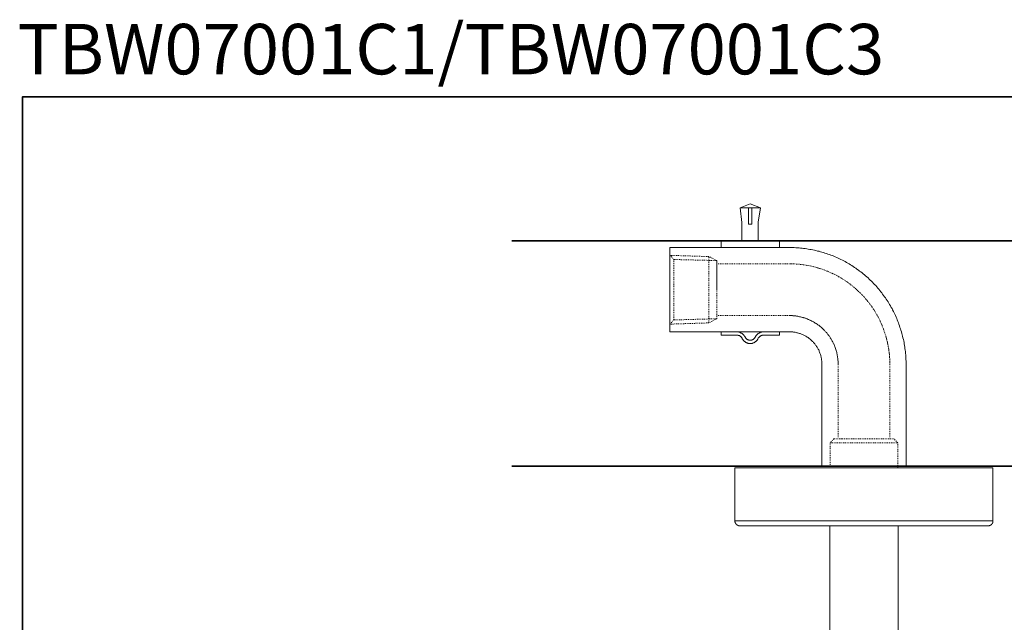
# Model space of a CAD drawing. Units: inches. Extents: x 37 to 734, y -465 to 17.
# Drawn here: x 37 to 431, y -224 to 17 of the extents above; entities that cross this region are included whole.
import ezdxf

# ---------------------------------------------------------------- set-up
doc = ezdxf.new("R2010")
doc.units = ezdxf.units.IN
doc.header["$MEASUREMENT"] = 0
for name, pattern in [('AI-Linetype-1', [0.705556, 0.352778, -0.352778]), ('AI-Linetype-10', [0.705556, 0.352778, -0.352778]), ('AI-Linetype-11', [0.705556, 0.352778, -0.352778]), ('AI-Linetype-12', [0.705556, 0.352778, -0.352778]), ('AI-Linetype-13', [0.705556, 0.352778, -0.352778]), ('AI-Linetype-14', [0.705556, 0.352778, -0.352778]), ('AI-Linetype-15', [0.705556, 0.352778, -0.352778]), ('AI-Linetype-16', [0.705556, 0.352778, -0.352778]), ('AI-Linetype-17', [0.705556, 0.352778, -0.352778]), ('AI-Linetype-18', [0.705556, 0.352778, -0.352778]), ('AI-Linetype-19', [0.705556, 0.352778, -0.352778]), ('AI-Linetype-2', [0.705556, 0.352778, -0.352778]), ('AI-Linetype-20', [0.705556, 0.352778, -0.352778]), ('AI-Linetype-21', [0.705556, 0.352778, -0.352778]), ('AI-Linetype-22', [0.705556, 0.352778, -0.352778]), ('AI-Linetype-23', [0.705556, 0.352778, -0.352778]), ('AI-Linetype-24', [0.705556, 0.352778, -0.352778]), ('AI-Linetype-25', [0.705556, 0.352778, -0.352778]), ('AI-Linetype-26', [0.705556, 0.352778, -0.352778]), ('AI-Linetype-27', [0.705556, 0.352778, -0.352778]), ('AI-Linetype-28', [0.705556, 0.352778, -0.352778]), ('AI-Linetype-29', [0.705556, 0.352778, -0.352778]), ('AI-Linetype-3', [0.705556, 0.352778, -0.352778]), ('AI-Linetype-4', [0.705556, 0.352778, -0.352778]), ('AI-Linetype-5', [0.705556, 0.352778, -0.352778]), ('AI-Linetype-6', [0.705556, 0.352778, -0.352778]), ('AI-Linetype-7', [0.705556, 0.352778, -0.352778]), ('AI-Linetype-8', [0.705556, 0.352778, -0.352778]), ('AI-Linetype-9', [0.705556, 0.352778, -0.352778])]:
    doc.linetypes.add(name, pattern=pattern)
doc.layers.add('图层 1', color=7, linetype='Continuous')

msp = doc.modelspace()

# ---------------------------------------------------------------- linework, layer by layer
at = {"layer": '图层 1', "color": 7, "lineweight": 35}
for points in [[(734.22, -464.52), (38.57, -464.52), (38.57, -13.92), (734.22, -13.92), (734.22, -464.52), (734.22, -464.52)], [(234.07, -71.45), (577.52, -71.45)], [(234.07, -161.54), (577.52, -161.54)]]:
    msp.add_lwpolyline(points, dxfattribs=at)
at = {"layer": '图层 1', "color": 7, "lineweight": 9}
for points in [[(329.23, -56.77), (325.3, -58.31)], [(333.34, -58.31), (325.3, -58.31)], [(325.3, -58.31), (325.92, -64.14)], [(328.55, -64.82), (328.55, -58.31)], [(333.34, -58.31), (329.23, -56.77)], [(329.96, -64.82), (329.96, -58.31)], [(332.48, -64.02), (333.34, -58.31)], [(325.92, -71.45), (325.92, -64.14)], [(329.96, -64.82), (328.55, -64.82)], [(332.48, -71.45), (332.48, -64.02)], [(297.18, -74.22), (345.01, -74.22)], [(297.18, -74.22), (297.18, -77.29)], [(317.62, -71.45), (340.9, -71.45)], [(317.62, -74.22), (317.62, -71.45)], [(332.48, -71.45), (325.92, -71.45)], [(340.9, -74.22), (340.9, -71.45)], [(391.49, -120.8), (391.49, -120.19), (391.49, -119.51), (391.43, -118.9), (391.43, -118.28), (391.36, -117.67), (391.36, -117.05), (391.3, -116.44), (391.24, -115.76), (391.18, -115.15), (391.06, -114.53), (391, -113.92), (390.88, -113.3), (390.81, -112.69), (390.69, -112.07), (390.57, -111.46), (390.45, -110.85), (390.26, -110.23), (390.14, -109.61), (390.02, -109), (389.83, -108.45), (389.65, -107.83), (389.46, -107.22), (389.28, -106.61), (389.09, -106.05), (388.91, -105.43), (388.67, -104.82), (388.48, -104.27), (388.24, -103.66), (387.99, -103.1), (387.8, -102.55), (387.5, -101.93), (387.25, -101.38), (387.01, -100.83), (386.76, -100.28), (386.45, -99.66), (386.15, -99.1), (385.9, -98.55), (385.6, -98.07), (385.29, -97.51), (384.92, -96.95), (384.61, -96.4), (384.31, -95.91), (383.93, -95.36), (383.63, -94.8), (383.26, -94.32), (382.9, -93.82), (382.52, -93.27), (382.16, -92.78), (381.79, -92.29), (381.42, -91.8), (380.99, -91.3), (380.62, -90.81), (380.19, -90.38), (379.82, -89.89), (379.39, -89.4), (378.96, -88.97), (378.53, -88.53), (378.1, -88.05), (377.68, -87.62), (377.18, -87.19), (376.75, -86.76), (376.32, -86.32), (375.83, -85.9), (375.34, -85.53), (374.91, -85.1), (374.42, -84.66), (373.93, -84.3), (373.44, -83.93), (372.95, -83.56), (372.45, -83.19), (371.9, -82.82), (371.41, -82.46), (370.92, -82.09), (370.37, -81.72), (369.87, -81.41), (369.32, -81.1), (368.77, -80.73), (368.22, -80.43), (367.73, -80.12), (367.17, -79.81), (366.62, -79.51), (366.07, -79.26), (365.52, -78.95), (364.9, -78.71), (364.35, -78.4), (363.8, -78.15), (363.24, -77.91), (362.63, -77.66), (362.08, -77.42), (361.46, -77.23), (360.91, -76.98), (360.3, -76.8), (359.74, -76.62), (359.13, -76.37), (358.52, -76.18), (357.9, -76), (357.35, -75.88), (356.74, -75.69), (356.12, -75.57), (355.51, -75.39), (354.9, -75.27), (354.28, -75.14), (353.67, -75.02), (353.06, -74.9), (352.44, -74.78), (351.82, -74.71), (351.21, -74.59), (350.59, -74.53), (349.98, -74.47), (349.37, -74.4), (348.75, -74.34), (348.08, -74.28), (347.46, -74.28), (346.85, -74.22), (346.24, -74.22), (345.62, -74.22), (345.01, -74.22)], [(297.18, -107.83), (297.18, -77.29)], [(297.18, -107.83), (345.01, -107.83)], [(317.62, -109.12), (317.62, -107.83)], [(317.62, -107.83), (323.83, -107.83)], [(317.62, -109.12), (323.83, -109.12)], [(327.27, -109.98), (327.2, -109.86), (327.08, -109.68), (327.02, -109.56), (326.89, -109.37), (326.77, -109.25), (326.65, -109.12), (326.53, -109), (326.4, -108.88), (326.28, -108.76), (326.16, -108.63), (325.98, -108.51), (325.85, -108.45), (325.67, -108.32), (325.55, -108.26), (325.36, -108.2), (325.24, -108.08), (325.05, -108.02), (324.87, -108.02), (324.69, -107.96), (324.5, -107.89), (324.32, -107.89), (324.19, -107.83), (324.01, -107.83), (323.83, -107.83)], [(326.1, -110.6), (326.03, -110.41), (325.98, -110.29), (325.92, -110.23), (325.79, -110.11), (325.73, -109.98), (325.61, -109.86), (325.55, -109.8), (325.42, -109.68), (325.3, -109.61), (325.18, -109.56), (325.05, -109.43), (324.93, -109.37), (324.81, -109.31), (324.62, -109.31), (324.5, -109.25), (324.38, -109.18), (324.26, -109.18), (324.07, -109.12), (323.95, -109.12), (323.83, -109.12)], [(327.27, -109.98), (327.33, -110.11), (327.39, -110.23), (327.51, -110.35), (327.57, -110.41), (327.63, -110.54), (327.76, -110.6), (327.88, -110.72), (327.94, -110.78), (328.06, -110.85), (328.19, -110.91), (328.31, -110.97), (328.43, -111.03), (328.55, -111.09), (328.68, -111.15), (328.8, -111.15), (328.92, -111.21), (329.05, -111.21), (329.17, -111.21), (329.29, -111.21), (329.41, -111.21), (329.6, -111.21), (329.72, -111.15), (329.85, -111.15), (329.96, -111.09), (330.09, -111.03), (330.21, -110.97), (330.33, -110.91), (330.39, -110.85), (330.52, -110.78), (330.64, -110.72), (330.77, -110.6), (330.82, -110.54), (330.95, -110.41), (331.01, -110.35), (331.07, -110.23), (331.14, -110.11), (331.19, -109.98)], [(334.69, -107.83), (334.51, -107.83), (334.32, -107.83), (334.14, -107.89), (333.96, -107.89), (333.77, -107.96), (333.59, -108.02), (333.46, -108.02), (333.28, -108.08), (333.1, -108.2), (332.98, -108.26), (332.79, -108.32), (332.61, -108.45), (332.48, -108.51), (332.36, -108.63), (332.17, -108.76), (332.05, -108.88), (331.93, -109), (331.81, -109.12), (331.69, -109.25), (331.56, -109.37), (331.5, -109.56), (331.38, -109.68), (331.32, -109.86), (331.19, -109.98)], [(334.69, -109.12), (334.51, -109.12), (334.39, -109.12), (334.26, -109.18), (334.08, -109.18), (333.96, -109.25), (333.84, -109.31), (333.71, -109.31), (333.59, -109.37), (333.46, -109.43), (333.34, -109.56), (333.22, -109.61), (333.1, -109.68), (332.98, -109.8), (332.85, -109.86), (332.79, -109.98), (332.67, -110.11), (332.61, -110.23), (332.48, -110.29), (332.42, -110.41), (332.36, -110.6)], [(334.69, -107.83), (340.9, -107.83)], [(334.69, -109.12), (340.9, -109.12)], [(340.9, -109.12), (340.9, -107.83)], [(357.9, -120.8), (357.9, -120.43), (357.9, -120.12), (357.84, -119.82), (357.84, -119.45), (357.78, -119.14), (357.78, -118.83), (357.72, -118.52), (357.66, -118.16), (357.6, -117.85), (357.47, -117.54), (357.41, -117.24), (357.29, -116.92), (357.23, -116.62), (357.11, -116.31), (356.98, -116.01), (356.86, -115.7), (356.74, -115.39), (356.61, -115.08), (356.43, -114.77), (356.31, -114.53), (356.12, -114.23), (355.94, -113.92), (355.75, -113.67), (355.57, -113.36), (355.39, -113.12), (355.2, -112.87), (355.02, -112.63), (354.77, -112.38), (354.59, -112.13), (354.34, -111.89), (354.09, -111.64), (353.91, -111.4), (353.67, -111.15), (353.42, -110.97), (353.17, -110.78), (352.87, -110.54), (352.62, -110.35), (352.38, -110.17), (352.07, -109.98), (351.82, -109.8), (351.52, -109.61), (351.27, -109.49), (350.96, -109.31), (350.66, -109.18), (350.41, -109), (350.1, -108.88), (349.8, -108.76), (349.49, -108.63), (349.19, -108.51), (348.88, -108.45), (348.57, -108.32), (348.2, -108.26), (347.9, -108.2), (347.59, -108.08), (347.28, -108.02), (346.97, -108.02), (346.61, -107.96), (346.3, -107.89), (345.99, -107.89), (345.62, -107.83), (345.32, -107.83), (345.01, -107.83)], [(326.1, -110.6), (326.22, -110.72), (326.28, -110.85), (326.4, -111.03), (326.47, -111.15), (326.59, -111.27), (326.71, -111.4), (326.83, -111.52), (326.95, -111.64), (327.08, -111.76), (327.2, -111.89), (327.39, -111.95), (327.51, -112.07), (327.7, -112.13), (327.82, -112.2), (328, -112.26), (328.12, -112.32), (328.31, -112.38), (328.49, -112.44), (328.61, -112.44), (328.8, -112.5), (328.98, -112.5), (329.17, -112.5), (329.35, -112.5), (329.47, -112.5), (329.66, -112.5), (329.85, -112.44), (330.03, -112.44), (330.15, -112.38), (330.33, -112.32), (330.52, -112.26), (330.64, -112.2), (330.82, -112.13), (330.95, -112.07), (331.14, -111.95), (331.26, -111.89), (331.38, -111.76), (331.5, -111.64), (331.62, -111.52), (331.75, -111.4), (331.87, -111.27), (331.99, -111.15), (332.11, -111.03), (332.17, -110.85), (332.3, -110.72), (332.36, -110.6)], [(357.9, -120.8), (357.9, -161.54)], [(391.49, -120.8), (391.49, -161.54)], [(391.49, -120.8), (391.49, -161.54)], [(323.15, -162.11), (323.15, -183.37)], [(426.24, -162.11), (323.15, -162.11)], [(426.24, -183.37), (426.24, -162.11)], [(323.15, -183.37), (426.24, -183.37)], [(323.15, -183.37), (323.15, -183.4), (323.15, -183.43), (323.15, -183.46), (323.15, -183.48), (323.15, -183.51), (323.15, -183.54), (323.15, -183.57), (323.15, -183.59), (323.18, -183.62), (323.18, -183.65), (323.18, -183.68), (323.18, -183.7), (323.18, -183.73), (323.18, -183.76), (323.21, -183.79), (323.21, -183.81), (323.21, -183.84), (323.21, -183.87), (323.21, -183.9), (323.24, -183.9), (323.24, -183.92), (323.24, -183.95), (323.24, -183.98), (323.26, -183.98), (323.26, -184.01), (323.26, -184.03), (323.26, -184.06), (323.29, -184.06), (323.29, -184.09), (323.29, -184.12), (323.32, -184.14), (323.32, -184.17), (323.32, -184.2), (323.34, -184.2), (323.34, -184.23), (323.34, -184.25), (323.37, -184.25), (323.37, -184.28), (323.37, -184.31), (323.4, -184.31), (323.4, -184.34), (323.43, -184.36), (323.43, -184.39), (323.45, -184.39), (323.45, -184.42), (323.45, -184.44), (323.48, -184.44), (323.48, -184.47), (323.51, -184.47), (323.51, -184.5), (323.54, -184.53), (323.54, -184.55), (323.57, -184.55), (323.57, -184.58), (323.59, -184.58), (323.59, -184.61), (323.62, -184.61), (323.62, -184.64), (323.62, -184.66), (323.65, -184.66), (323.65, -184.69), (323.67, -184.69), (323.67, -184.72), (323.7, -184.72), (323.7, -184.75), (323.73, -184.75), (323.73, -184.77), (323.76, -184.77), (323.76, -184.8), (323.78, -184.8), (323.78, -184.83), (323.81, -184.83), (323.84, -184.86), (323.87, -184.88), (323.9, -184.88), (323.9, -184.91), (323.92, -184.91), (323.92, -184.94), (323.95, -184.94), (323.98, -184.97), (324, -184.97), (324, -184.99), (324.03, -184.99), (324.06, -185.02), (324.09, -185.02), (324.09, -185.05), (324.11, -185.05), (324.14, -185.05), (324.14, -185.08), (324.17, -185.08), (324.2, -185.08), (324.2, -185.1), (324.22, -185.1), (324.25, -185.1), (324.25, -185.13), (324.28, -185.13), (324.31, -185.13), (324.31, -185.16), (324.33, -185.16), (324.36, -185.16), (324.36, -185.19), (324.39, -185.19), (324.42, -185.19), (324.44, -185.19), (324.44, -185.21), (324.47, -185.21), (324.5, -185.21), (324.53, -185.21), (324.53, -185.24), (324.55, -185.24), (324.58, -185.24), (324.61, -185.24), (324.64, -185.27), (324.66, -185.27), (324.69, -185.27), (324.72, -185.27), (324.75, -185.27), (324.75, -185.3), (324.77, -185.3), (324.8, -185.3), (324.83, -185.3), (324.86, -185.3), (324.88, -185.3), (324.91, -185.3), (324.94, -185.3), (324.97, -185.3), (324.99, -185.3), (324.99, -185.32), (325.02, -185.32), (325.05, -185.32), (325.08, -185.32)], [(424.29, -185.32), (424.32, -185.32), (424.35, -185.32), (424.38, -185.32), (424.4, -185.32), (424.4, -185.3), (424.43, -185.3), (424.46, -185.3), (424.49, -185.3), (424.51, -185.3), (424.54, -185.3), (424.57, -185.3), (424.6, -185.3), (424.62, -185.3), (424.65, -185.3), (424.65, -185.27), (424.68, -185.27), (424.71, -185.27), (424.73, -185.27), (424.76, -185.27), (424.79, -185.24), (424.82, -185.24), (424.84, -185.24), (424.87, -185.24), (424.87, -185.21), (424.9, -185.21), (424.93, -185.21), (424.95, -185.21), (424.95, -185.19), (424.98, -185.19), (425.01, -185.19), (425.04, -185.19), (425.04, -185.16), (425.06, -185.16), (425.09, -185.16), (425.09, -185.13), (425.12, -185.13), (425.15, -185.13), (425.15, -185.1), (425.17, -185.1), (425.2, -185.1), (425.2, -185.08), (425.23, -185.08), (425.26, -185.08), (425.26, -185.05), (425.28, -185.05), (425.31, -185.05), (425.31, -185.02), (425.34, -185.02), (425.36, -184.99), (425.39, -184.99), (425.39, -184.97), (425.42, -184.97), (425.45, -184.94), (425.47, -184.94), (425.47, -184.91), (425.5, -184.91), (425.5, -184.88), (425.53, -184.88), (425.53, -184.86), (425.56, -184.86), (425.58, -184.83), (425.61, -184.8), (425.64, -184.8), (425.64, -184.77), (425.67, -184.77), (425.67, -184.75), (425.69, -184.75), (425.69, -184.72), (425.72, -184.72), (425.72, -184.69), (425.75, -184.66), (425.78, -184.64), (425.78, -184.61), (425.8, -184.61), (425.8, -184.58), (425.83, -184.58), (425.83, -184.55), (425.86, -184.55), (425.86, -184.53), (425.89, -184.5), (425.89, -184.47), (425.91, -184.47), (425.91, -184.44), (425.94, -184.42), (425.94, -184.39), (425.97, -184.39), (425.97, -184.36), (426, -184.34), (426, -184.31), (426.02, -184.28), (426.02, -184.25), (426.05, -184.23), (426.05, -184.2), (426.08, -184.17), (426.08, -184.14), (426.08, -184.12), (426.11, -184.12), (426.11, -184.09), (426.11, -184.06), (426.13, -184.03), (426.13, -184.01), (426.13, -183.98), (426.16, -183.98), (426.16, -183.95), (426.16, -183.92), (426.16, -183.9), (426.16, -183.87), (426.19, -183.87), (426.19, -183.84), (426.19, -183.81), (426.19, -183.79), (426.19, -183.76), (426.22, -183.76), (426.22, -183.73), (426.22, -183.7), (426.22, -183.68), (426.22, -183.65), (426.22, -183.62), (426.22, -183.59), (426.24, -183.57), (426.24, -183.54), (426.24, -183.51), (426.24, -183.48), (426.24, -183.46), (426.24, -183.43), (426.24, -183.4), (426.24, -183.37)], [(424.29, -185.32), (325.08, -185.32)], [(361.04, -185.32), (361.04, -301.43)], [(388.36, -301.43), (388.36, -185.32)]]:
    msp.add_lwpolyline(points, dxfattribs=at)
at = {"layer": '图层 1', "color": 7, "linetype": 'AI-Linetype-1', "lineweight": 9}
msp.add_lwpolyline([(297.18, -77.29), (298.77, -78.95)], dxfattribs=at)
at = {"layer": '图层 1', "color": 7, "linetype": 'AI-Linetype-4', "lineweight": 9}
msp.add_lwpolyline([(312.72, -77.78), (297.18, -77.29)], dxfattribs=at)
at = {"layer": '图层 1', "color": 7, "linetype": 'AI-Linetype-3', "lineweight": 9}
msp.add_lwpolyline([(315.9, -79.38), (312.72, -77.78)], dxfattribs=at)
at = {"layer": '图层 1', "color": 7, "linetype": 'AI-Linetype-6', "lineweight": 9}
msp.add_lwpolyline([(312.72, -91), (312.72, -77.78)], dxfattribs=at)
at = {"layer": '图层 1', "color": 7, "linetype": 'AI-Linetype-2', "lineweight": 9}
msp.add_lwpolyline([(298.77, -78.95), (315.9, -79.38)], dxfattribs=at)
at = {"layer": '图层 1', "color": 7, "linetype": 'AI-Linetype-5', "lineweight": 9}
msp.add_lwpolyline([(298.77, -78.95), (298.77, -91)], dxfattribs=at)
at = {"layer": '图层 1', "color": 7, "linetype": 'AI-Linetype-7', "lineweight": 9}
msp.add_lwpolyline([(315.9, -79.38), (315.9, -91)], dxfattribs=at)
at = {"layer": '图层 1', "color": 7, "linetype": 'AI-Linetype-19', "lineweight": 9}
msp.add_lwpolyline([(315.9, -102.61), (315.9, -79.38)], dxfattribs=at)
at = {"layer": '图层 1', "color": 7, "linetype": 'AI-Linetype-17', "lineweight": 9}
msp.add_lwpolyline([(345.01, -80.67), (315.9, -80.67)], dxfattribs=at)
at = {"layer": '图层 1', "color": 7, "linetype": 'AI-Linetype-16', "lineweight": 9}
msp.add_lwpolyline([(385.04, -120.8), (385.04, -120.19), (385.04, -119.63), (384.98, -119.08), (384.98, -118.46), (384.92, -117.91), (384.86, -117.3), (384.86, -116.74), (384.8, -116.19), (384.68, -115.57), (384.61, -115.02), (384.55, -114.47), (384.43, -113.86), (384.37, -113.3), (384.24, -112.75), (384.12, -112.2), (384, -111.64), (383.81, -111.03), (383.69, -110.48), (383.57, -109.92), (383.38, -109.37), (383.2, -108.82), (383.02, -108.26), (382.83, -107.71), (382.65, -107.16), (382.46, -106.67), (382.28, -106.11), (382.03, -105.56), (381.85, -105.01), (381.61, -104.52), (381.36, -103.96), (381.11, -103.47), (380.87, -102.91), (380.62, -102.43), (380.32, -101.93), (380.07, -101.38), (379.76, -100.89), (379.46, -100.4), (379.21, -99.91), (378.9, -99.41), (378.59, -98.92), (378.23, -98.43), (377.92, -97.94), (377.61, -97.51), (377.24, -97.02), (376.94, -96.53), (376.57, -96.1), (376.2, -95.66), (375.83, -95.17), (375.47, -94.75), (375.1, -94.32), (374.72, -93.88), (374.3, -93.45), (373.93, -93.03), (373.5, -92.59), (373.13, -92.23), (372.7, -91.8), (372.27, -91.43), (371.84, -91), (371.41, -90.63), (370.98, -90.26), (370.55, -89.89), (370.06, -89.52), (369.64, -89.15), (369.2, -88.79), (368.71, -88.47), (368.22, -88.11), (367.79, -87.8), (367.29, -87.49), (366.81, -87.12), (366.32, -86.82), (365.82, -86.51), (365.33, -86.2), (364.84, -85.96), (364.35, -85.65), (363.86, -85.4), (363.3, -85.1), (362.82, -84.85), (362.26, -84.61), (361.77, -84.36), (361.22, -84.11), (360.73, -83.87), (360.17, -83.69), (359.62, -83.44), (359.13, -83.26), (358.58, -83.07), (358.02, -82.82), (357.47, -82.64), (356.92, -82.51), (356.37, -82.33), (355.82, -82.15), (355.26, -82.02), (354.71, -81.84), (354.16, -81.72), (353.61, -81.6), (352.99, -81.47), (352.44, -81.35), (351.89, -81.29), (351.33, -81.16), (350.72, -81.1), (350.17, -80.98), (349.62, -80.92), (349, -80.86), (348.45, -80.79), (347.9, -80.79), (347.28, -80.73), (346.73, -80.67), (346.11, -80.67), (345.56, -80.67), (345.01, -80.67)], dxfattribs=at)
at = {"layer": '图层 1', "color": 7, "linetype": 'AI-Linetype-12', "lineweight": 9}
msp.add_lwpolyline([(298.77, -103.1), (298.77, -91)], dxfattribs=at)
at = {"layer": '图层 1', "color": 7, "linetype": 'AI-Linetype-13', "lineweight": 9}
msp.add_lwpolyline([(312.72, -91), (312.72, -104.27)], dxfattribs=at)
at = {"layer": '图层 1', "color": 7, "linetype": 'AI-Linetype-14', "lineweight": 9}
msp.add_lwpolyline([(315.9, -102.61), (315.9, -91)], dxfattribs=at)
at = {"layer": '图层 1', "color": 7, "linetype": 'AI-Linetype-18', "lineweight": 9}
msp.add_lwpolyline([(345.01, -101.38), (315.9, -101.38)], dxfattribs=at)
at = {"layer": '图层 1', "color": 7, "linetype": 'AI-Linetype-15', "lineweight": 9}
msp.add_lwpolyline([(364.35, -120.8), (364.35, -120.37), (364.35, -120), (364.35, -119.57), (364.29, -119.2), (364.29, -118.77), (364.23, -118.4), (364.17, -117.97), (364.1, -117.6), (364.04, -117.17), (363.98, -116.81), (363.86, -116.44), (363.8, -116.01), (363.67, -115.63), (363.55, -115.27), (363.43, -114.84), (363.3, -114.47), (363.18, -114.1), (363.06, -113.73), (362.88, -113.36), (362.75, -113), (362.57, -112.63), (362.39, -112.26), (362.2, -111.89), (362.01, -111.52), (361.83, -111.21), (361.65, -110.85), (361.4, -110.48), (361.22, -110.17), (360.98, -109.86), (360.79, -109.49), (360.54, -109.18), (360.3, -108.88), (360.05, -108.57), (359.81, -108.26), (359.5, -107.96), (359.25, -107.65), (358.95, -107.34), (358.7, -107.04), (358.4, -106.79), (358.08, -106.48), (357.84, -106.24), (357.54, -105.99), (357.23, -105.74), (356.92, -105.43), (356.55, -105.19), (356.24, -105.01), (355.94, -104.76), (355.57, -104.52), (355.26, -104.33), (354.9, -104.08), (354.59, -103.9), (354.22, -103.72), (353.85, -103.53), (353.48, -103.35), (353.11, -103.16), (352.74, -102.98), (352.38, -102.85), (352.01, -102.67), (351.64, -102.55), (351.27, -102.43), (350.9, -102.3), (350.53, -102.18), (350.1, -102.06), (349.74, -101.99), (349.37, -101.87), (348.94, -101.81), (348.57, -101.69), (348.2, -101.63), (347.77, -101.57), (347.4, -101.51), (346.97, -101.51), (346.61, -101.44), (346.18, -101.38), (345.81, -101.38), (345.37, -101.38), (345.01, -101.38)], dxfattribs=at)
at = {"layer": '图层 1', "color": 7, "linetype": 'AI-Linetype-8', "lineweight": 9}
msp.add_lwpolyline([(297.18, -104.76), (298.77, -103.1)], dxfattribs=at)
at = {"layer": '图层 1', "color": 7, "linetype": 'AI-Linetype-11', "lineweight": 9}
msp.add_lwpolyline([(312.72, -104.27), (297.18, -104.76)], dxfattribs=at)
at = {"layer": '图层 1', "color": 7, "linetype": 'AI-Linetype-9', "lineweight": 9}
msp.add_lwpolyline([(298.77, -103.1), (315.9, -102.61)], dxfattribs=at)
at = {"layer": '图层 1', "color": 7, "linetype": 'AI-Linetype-10', "lineweight": 9}
msp.add_lwpolyline([(315.9, -102.61), (312.72, -104.27)], dxfattribs=at)
at = {"layer": '图层 1', "color": 7, "linetype": 'AI-Linetype-21', "lineweight": 9}
msp.add_lwpolyline([(364.35, -149.93), (364.35, -120.8)], dxfattribs=at)
at = {"layer": '图层 1', "color": 7, "linetype": 'AI-Linetype-20', "lineweight": 9}
msp.add_lwpolyline([(385.04, -149.93), (385.04, -120.8)], dxfattribs=at)
at = {"layer": '图层 1', "color": 7, "linetype": 'AI-Linetype-26', "lineweight": 9}
msp.add_lwpolyline([(362.69, -150.63), (361.21, -152.11)], dxfattribs=at)
at = {"layer": '图层 1', "color": 7, "linetype": 'AI-Linetype-24', "lineweight": 9}
msp.add_lwpolyline([(361.21, -152.11), (364.97, -152.11)], dxfattribs=at)
at = {"layer": '图层 1', "color": 7, "linetype": 'AI-Linetype-27', "lineweight": 9}
msp.add_lwpolyline([(361.21, -152.11), (361.21, -162.11)], dxfattribs=at)
at = {"layer": '图层 1', "color": 7, "linetype": 'AI-Linetype-22', "lineweight": 9}
msp.add_lwpolyline([(362.69, -150.63), (366.04, -150.63)], dxfattribs=at)
at = {"layer": '图层 1', "color": 7, "linetype": 'AI-Linetype-23', "lineweight": 9}
msp.add_lwpolyline([(364.97, -152.11), (388.19, -152.11)], dxfattribs=at)
at = {"layer": '图层 1', "color": 7, "linetype": 'AI-Linetype-29', "lineweight": 9}
msp.add_lwpolyline([(366.04, -150.63), (386.71, -150.63)], dxfattribs=at)
at = {"layer": '图层 1', "color": 7, "linetype": 'AI-Linetype-25', "lineweight": 9}
msp.add_lwpolyline([(388.19, -152.11), (386.71, -150.63)], dxfattribs=at)
at = {"layer": '图层 1', "color": 7, "linetype": 'AI-Linetype-28', "lineweight": 9}
msp.add_lwpolyline([(388.19, -162.11), (388.19, -152.11)], dxfattribs=at)

# ---------------------------------------------------------------- texts
at = {"layer": '图层 1', "color": 7, "insert": (36.59, -5), "char_height": 20.1473, "attachment_point": 7}
msp.add_mtext('{\\fArial|b1|i0|c0|p34;TBW07001C1\\fSimSun|b1|i0|c134|p2;/\\fArial|b1|i0|c0|p34;TBW07001C3}', dxfattribs=at)

doc.saveas('drawing.dxf')
